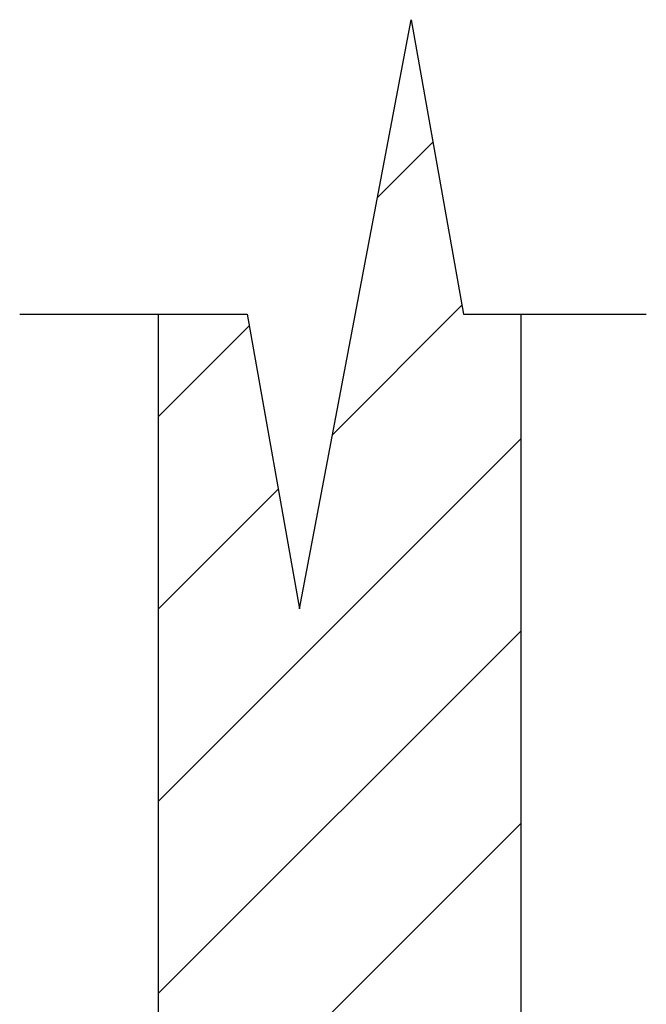
# Model space of a CAD drawing. Extents: x 496.9 to 505.4, y 218.2 to 229.2.
# Drawn here: x 498.6 to 499.3, y 226 to 227.1 of the extents above; entities that cross this region are included whole.
import ezdxf

# ---------------------------------------------------------------- set-up
doc = ezdxf.new("R2010")
doc.units = 0
doc.header["$MEASUREMENT"] = 0
doc.layers.get('0').update_dxf_attribs({"linetype": 'CONTINUOUS'})

msp = doc.modelspace()

# ---------------------------------------------------------------- linework, layer by layer
for p, q in [((498.8855, 226.4527), (499.0037, 227.0767)), ((499.0037, 227.0767), (499.0592, 226.7647)), ((498.968, 226.8883), (499.0267, 226.9471)), ((498.9204, 226.6371), (499.0575, 226.7742)), ((498.5892, 226.7647), (498.83, 226.7647)), ((498.7362, 219.5381), (498.7362, 226.7647)), ((498.83, 226.7647), (498.8855, 226.4527)), ((499.0592, 226.7647), (499.2528, 226.7647)), ((499.1202, 219.5381), (499.1202, 226.7647)), ((498.7362, 226.6565), (498.8322, 226.7525)), ((498.7362, 226.2492), (499.1202, 226.6332)), ((498.7362, 226.2492), (499.1202, 226.6332)), ((498.7362, 226.4529), (498.8629, 226.5796)), ((498.7362, 226.0456), (499.1202, 226.4296)), ((498.7362, 225.8419), (499.1202, 226.2259))]:
    msp.add_line(p, q)

doc.saveas('drawing.dxf')
